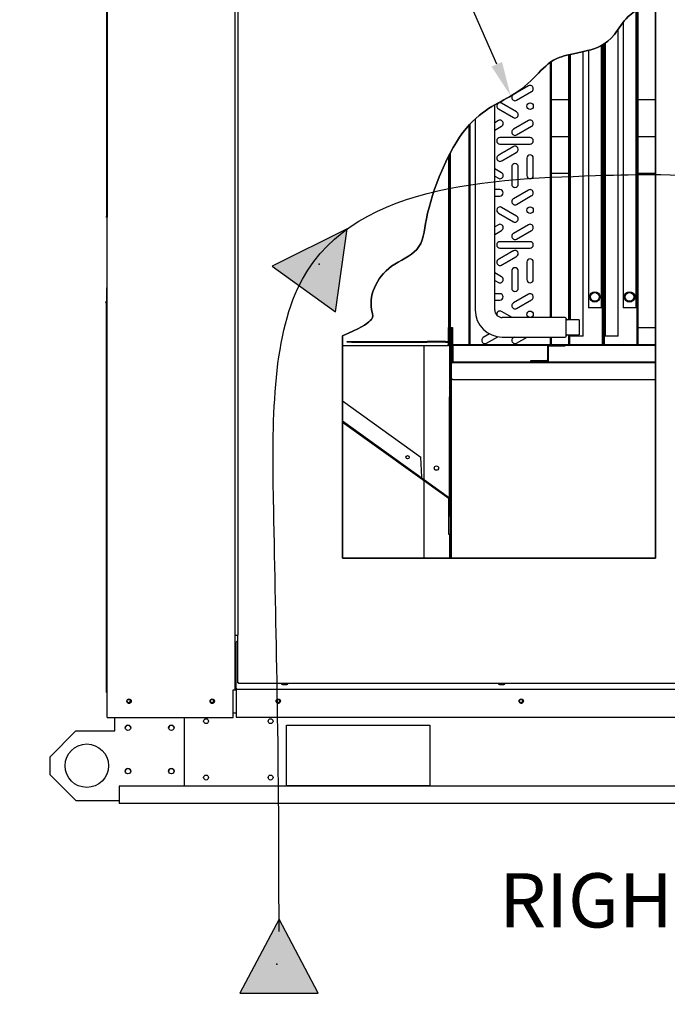
# Paper-space layout 'Layout1' of a CAD drawing. Units: inches. Extents: x 0 to 16.7, y -0.7 to 10.7.
# Drawn here: x 10.4 to 12.7, y 5.5 to 8.9 of the extents above; entities that cross this region are included whole.
import ezdxf
from ezdxf import colors
from ezdxf.entities.mleader import LeaderData, LeaderLine
from ezdxf.lldxf.tags import DXFTag
from ezdxf.math import Vec2, Vec3

# ---------------------------------------------------------------- set-up
doc = ezdxf.new("R2010")
doc.units = ezdxf.units.IN
doc.header["$MEASUREMENT"] = 0
for name, color, linetype in [('0127P-0100', 7, 'Continuous'), ('0200P-0506', 7, 'Continuous'), ('0501F-0465_LIFTI', 7, 'Continuous'), ('0501F-0505_BASE_', 7, 'Continuous'), ('0501F-_0426_BASE', 7, 'Continuous'), ('0506F-2559_EVAP_', 7, 'Continuous'), ('0510F-3290_DRAIN', 7, 'Continuous'), ('0510F-3292_BTM_E', 7, 'Continuous'), ('0512P-0608', 7, 'Continuous'), ('0701F-3482_CAP_F', 7, 'Continuous'), ('0701F-3580_RAIL_', 7, 'Continuous'), ('0701F-4020', 7, 'Continuous'), ('0703F-10383_RAIN', 7, 'Continuous'), ('0703F-11282_COIL', 7, 'Continuous'), ('0703F-11283_COIL', 7, 'Continuous'), ('0703F-11288_BLNK', 7, 'Continuous'), ('0712F-5241_EVAP_', 7, 'Continuous'), ('0719F-3192_BTM_E', 7, 'Continuous'), ('0719F-3206_SUPPO', 7, 'Continuous'), ('0719F-3209_DRAIN', 7, 'Continuous'), ('0719F-3689_OA_HO', 7, 'Continuous'), ('0720F-3184_BRKT_', 7, 'Continuous'), ('0724P-0407_COIL_', 7, 'Continuous'), ('Default', 7, 'Continuous'), ('DV1_Default', 7, 'Continuous')]:
    doc.layers.add(name, color=color, linetype=linetype)
tags = doc.linetypes.add('CENTER2', pattern=[1.125, 0.75, -0.125, 0.125, -0.125]).pattern_tags.tags
tags[10:11] = [DXFTag(74, 4), DXFTag(75, 0), DXFTag(340, '0'), DXFTag(46, 0.0), DXFTag(50, 0.0), DXFTag(44, 0.0), DXFTag(45, 0.0)]
tags[8:9] = [DXFTag(74, 4), DXFTag(75, 0), DXFTag(340, '0'), DXFTag(46, 0.0), DXFTag(50, 0.0), DXFTag(44, 0.0), DXFTag(45, 0.0)]
tags[6:7] = [DXFTag(74, 4), DXFTag(75, 0), DXFTag(340, '0'), DXFTag(46, 0.0), DXFTag(50, 0.0), DXFTag(44, 0.0), DXFTag(45, 0.0)]
tags[4:5] = [DXFTag(74, 4), DXFTag(75, 0), DXFTag(340, '0'), DXFTag(46, 0.0), DXFTag(50, 0.0), DXFTag(44, 0.0), DXFTag(45, 0.0)]
tags = doc.linetypes.add('HIDDEN2', pattern=[0.1875, 0.125, -0.0625]).pattern_tags.tags
tags[6:7] = [DXFTag(74, 4), DXFTag(75, 0), DXFTag(340, '0'), DXFTag(46, 0.0), DXFTag(50, 0.0), DXFTag(44, 0.0), DXFTag(45, 0.0)]
tags[4:5] = [DXFTag(74, 4), DXFTag(75, 0), DXFTag(340, '0'), DXFTag(46, 0.0), DXFTag(50, 0.0), DXFTag(44, 0.0), DXFTag(45, 0.0)]

# ---------------------------------------------------------------- blocks, each defined once
blk = doc.blocks.new('SE')
at = {"layer": '0510F-3290_DRAIN', "linetype": 'Continuous'}
h = blk.add_hatch(dxfattribs=at)
h.set_pattern_fill('LINE', angle=45, style=0)
edge = h.paths.add_edge_path()
edge.add_line((12.2595, 7.7634), (12.2552, 7.7634))
edge.add_line((12.2552, 7.7634), (12.1995, 7.7634))
edge.add_line((12.1995, 7.7634), (11.9295, 7.7634))
edge.add_line((11.9295, 7.7634), (11.9289, 7.7634))
edge.add_ellipse((11.9289, 7.7653), major_axis=(0, -0.00186), ratio=0.999848, start_angle=345.0448, end_angle=360)
edge.add_ellipse((11.9289, 7.7653), major_axis=(0, -0.00186), ratio=0.999848, start_angle=274.0846, end_angle=345.0448)
edge.add_line((11.9271, 7.7651), (11.9271, 7.7653))
edge.add_line((11.9271, 7.7653), (11.9271, 7.8193))
edge.add_line((11.9271, 7.8193), (11.9271, 7.881))
edge.add_line((11.9271, 7.881), (11.9247, 7.881))
edge.add_line((11.9247, 7.881), (11.9247, 7.7653))
edge.add_ellipse((11.9289, 7.7653), major_axis=(0, -0.00426), ratio=0.999848, start_angle=270, end_angle=360)
edge.add_line((11.9289, 7.761), (12.6304, 7.761))
edge.add_line((12.6304, 7.761), (12.6304, 7.7634))
edge.add_line((12.6304, 7.7634), (12.2595, 7.7634))
at = {"layer": '0703F-11282_COIL', "linetype": 'Continuous'}
h = blk.add_hatch(dxfattribs=at)
h.set_pattern_fill('LINE', scale=2, angle=45, style=0)
h.paths.add_polyline_path([(11.9181, 7.9221), (11.9181, 7.9129), (11.9181, 7.9071), (11.9181, 7.9012), (11.9181, 7.8846), (11.9181, 7.8836), (11.9181, 7.8829), (11.9181, 7.8792), (11.9181, 7.8753), (11.9181, 7.8637), (11.9181, 7.8369), (11.9181, 7.8266), (11.9181, 7.6436), (11.9211, 7.6436), (11.9211, 7.8836), (11.9211, 8.4869), (11.9184, 8.4818), (11.9181, 8.4812)])
at = {"layer": '0703F-11288_BLNK', "linetype": 'Continuous'}
h = blk.add_hatch(dxfattribs=at)
h.set_pattern_fill('LINE', angle=135, style=0)
edge = h.paths.add_edge_path()
edge.add_line((11.9151, 7.2922), (11.9168, 7.2909))
edge.add_arc((11.9151, 7.2885), 0.003, 0, 54.3225, ccw=False)
edge.add_line((11.9181, 7.2885), (11.9181, 7.2316))
edge.add_line((11.9181, 7.2316), (11.9211, 7.2316))
edge.add_line((11.9211, 7.2316), (11.9211, 7.2885))
edge.add_arc((11.9151, 7.2885), 0.006, 0, 54.3225)
edge.add_line((11.9186, 7.2934), (11.9151, 7.2959))
edge.add_line((11.9151, 7.2959), (11.8311, 7.3562))
edge.add_line((11.8311, 7.3562), (11.8211, 7.3633))
edge.add_line((11.8211, 7.3633), (11.5489, 7.5588))
edge.add_line((11.5489, 7.5588), (11.5489, 7.5551))
edge.add_line((11.5489, 7.5551), (11.8311, 7.3525))
edge.add_line((11.8311, 7.3525), (11.9151, 7.2922))
at = {"layer": '0719F-3206_SUPPO', "linetype": 'Continuous'}
h = blk.add_hatch(dxfattribs=at)
h.set_pattern_fill('LINE', angle=135, style=0)
edge = h.paths.add_edge_path()
edge.add_line((12.5697, 7.8236), (12.5661, 7.8236))
edge.add_line((12.5661, 7.8236), (12.5356, 7.8236))
edge.add_line((12.5356, 7.8236), (12.4837, 7.8236))
edge.add_line((12.4837, 7.8236), (12.4533, 7.8236))
edge.add_line((12.4533, 7.8236), (12.4497, 7.8236))
edge.add_line((12.4497, 7.8236), (12.4461, 7.8236))
edge.add_line((12.4461, 7.8236), (12.4156, 7.8236))
edge.add_line((12.4156, 7.8236), (12.3637, 7.8236))
edge.add_line((12.3637, 7.8236), (12.3333, 7.8236))
edge.add_line((12.3333, 7.8236), (12.3297, 7.8236))
edge.add_line((12.3297, 7.8236), (12.2697, 7.8236))
edge.add_line((12.2697, 7.8236), (12.2661, 7.8236))
edge.add_line((12.2661, 7.8236), (12.2623, 7.8236))
edge.add_line((12.2623, 7.8236), (12.2622, 7.8236))
edge.add_line((12.2622, 7.8236), (12.2247, 7.8236))
edge.add_line((12.2247, 7.8236), (11.9922, 7.8236))
edge.add_line((11.9922, 7.8236), (11.992, 7.8236))
edge.add_line((11.992, 7.8236), (11.9901, 7.8236))
edge.add_line((11.9901, 7.8236), (11.9883, 7.8236))
edge.add_line((11.9883, 7.8236), (11.9871, 7.8236))
edge.add_line((11.9871, 7.8236), (11.9847, 7.8236))
edge.add_line((11.9847, 7.8236), (11.9841, 7.8236))
edge.add_line((11.9841, 7.8236), (11.9817, 7.8236))
edge.add_line((11.9817, 7.8236), (11.9787, 7.8236))
edge.add_line((11.9787, 7.8236), (11.9313, 7.8236))
edge.add_arc((11.9313, 7.8193), 0.00426, 90, 117.5502)
edge.add_arc((11.9313, 7.8193), 0.00426, 117.5502, 132.5362)
edge.add_arc((11.9313, 7.8193), 0.00426, 132.5362, 177.3013)
edge.add_line((11.9271, 7.8195), (11.9271, 7.8193))
edge.add_line((11.9271, 7.8193), (11.9271, 7.7653))
edge.add_line((11.9271, 7.7653), (11.9271, 7.7634))
edge.add_line((11.9271, 7.7634), (11.9289, 7.7634))
edge.add_line((11.9289, 7.7634), (11.9295, 7.7634))
edge.add_line((11.9295, 7.7634), (11.9295, 7.8193))
edge.add_arc((11.9313, 7.8193), 0.00186, 90, 180, ccw=False)
edge.add_line((11.9313, 7.8212), (12.2613, 7.8212))
edge.add_line((12.2613, 7.8212), (12.3171, 7.8212))
edge.add_line((12.3171, 7.8212), (12.6304, 7.8212))
edge.add_line((12.6304, 7.8212), (12.6304, 7.8231))
edge.add_line((12.6304, 7.8231), (12.6304, 7.8236))
edge.add_line((12.6304, 7.8236), (12.5697, 7.8236))
at = {"layer": '0719F-3209_DRAIN', "linetype": 'Continuous'}
h = blk.add_hatch(dxfattribs=at)
h.set_pattern_fill('LINE', scale=2, angle=135, style=0)
h.paths.add_polyline_path([(11.9247, 7.7074), (11.9247, 7.7074), (11.9247, 7.7653), (11.9247, 7.881), (11.9247, 7.8836), (11.9241, 7.8836), (11.9211, 7.8836), (11.9211, 7.6436), (11.9211, 7.6359), (11.9211, 7.2959), (11.9211, 7.2885), (11.9211, 7.2316), (11.9211, 7.1684), (11.9211, 7.0857), (11.9247, 7.0857), (11.9247, 7.6359)])
at = {"layer": '0720F-3184_BRKT_', "linetype": 'Continuous'}
h = blk.add_hatch(dxfattribs=at)
h.set_pattern_fill('LINE', scale=2, angle=45, style=0)
edge = h.paths.add_edge_path()
edge.add_line((12.2571, 7.8169), (12.2571, 7.7713))
edge.add_ellipse((12.2552, 7.7713), major_axis=(0, -0.00186), ratio=0.999848, start_angle=0, end_angle=90)
edge.add_line((12.2552, 7.7694), (12.1995, 7.7694))
edge.add_line((12.1995, 7.7694), (12.1995, 7.767))
edge.add_line((12.1995, 7.767), (12.2552, 7.767))
edge.add_ellipse((12.2552, 7.7713), major_axis=(0, -0.00426), ratio=0.999848, start_angle=0, end_angle=90)
edge.add_line((12.2595, 7.7713), (12.2595, 7.8169))
edge.add_arc((12.2613, 7.8169), 0.00186, 90, 180, ccw=False)
edge.add_line((12.2613, 7.8188), (12.3171, 7.8188))
edge.add_line((12.3171, 7.8188), (12.3171, 7.8212))
edge.add_line((12.3171, 7.8212), (12.2613, 7.8212))
edge.add_arc((12.2613, 7.8169), 0.00426, 90, 180)
at = {"layer": 'DV1_Default', "linetype": 'Continuous'}
for points in [[(11.5246, 7.9375), (11.5648, 8.2239), (11.3057, 8.0954)], [(11.4639, 5.5816), (11.329, 5.8374), (11.194, 5.5816)]]:
    blk.add_hatch(color=7, dxfattribs=at).paths.add_polyline_path(points)
at = {"layer": '0127P-0100', "color": 7, "linetype": 'Continuous'}
for p, q in [((11.1762, 9.2192), (11.1762, 6.8192)), ((11.1864, 9.2192), (11.1864, 6.8192)), ((11.1762, 6.8192), (11.1864, 6.8192))]:
    blk.add_line(p, q, dxfattribs=at)
at = {"layer": '0200P-0506', "color": 7, "linetype": 'Continuous'}
for p, q in [((11.3373, 6.6519), (11.3373, 6.65)), ((11.3373, 6.65), (11.3598, 6.65)), ((11.3373, 6.65), (11.3411, 6.6481)), ((11.3411, 6.6481), (11.3561, 6.6481)), ((11.3561, 6.6481), (11.3598, 6.65)), ((11.3598, 6.65), (11.3598, 6.6519)), ((12.0873, 6.6519), (12.0873, 6.65)), ((12.0873, 6.65), (12.1098, 6.65)), ((12.0873, 6.65), (12.0911, 6.6481)), ((12.0911, 6.6481), (12.1061, 6.6481)), ((12.1061, 6.6481), (12.1098, 6.65)), ((12.1098, 6.65), (12.1098, 6.6519))]:
    blk.add_line(p, q, dxfattribs=at)
at = {"layer": '0501F-0465_LIFTI', "color": 7, "linetype": 'Continuous'}
for p, q in [((10.7619, 6.4879), (10.7619, 6.5345)), ((11.0019, 6.2968), (11.0019, 6.5345)), ((10.6269, 6.4879), (10.5369, 6.3979)), ((10.6269, 6.4879), (10.7619, 6.4879)), ((10.5369, 6.3979), (10.5369, 6.3379)), ((10.5369, 6.3379), (10.6269, 6.2479)), ((10.6269, 6.2479), (10.7769, 6.2479))]:
    blk.add_line(p, q, dxfattribs=at)
for centre, radius in [((10.8069, 6.4992), 0.00936), ((10.9569, 6.4992), 0.00936), ((10.6644, 6.3679), 0.075), ((10.8069, 6.3492), 0.00936), ((10.9569, 6.3492), 0.00936)]:
    blk.add_circle(centre, radius, dxfattribs=at)
at = {"layer": '0501F-0505_BASE_', "color": 7, "linetype": 'Continuous'}
for p, q in [((11.3554, 6.5085), (11.8504, 6.5085)), ((11.3554, 6.2985), (11.3554, 6.5085)), ((11.8504, 6.5085), (11.8504, 6.2985)), ((11.8504, 6.2985), (11.3554, 6.2985)), ((10.7769, 6.2968), (10.7769, 6.2442)), ((14.5889, 6.2968), (10.7769, 6.2968)), ((10.7769, 6.2442), (10.7769, 6.2368)), ((14.5889, 6.2368), (10.7769, 6.2368))]:
    blk.add_line(p, q, dxfattribs=at)
for centre, radius in [((10.8094, 6.5911), 0.00582), ((11.0971, 6.5911), 0.00582), ((11.3253, 6.5911), 0.00582), ((12.1653, 6.5911), 0.00582), ((11.0769, 6.5218), 0.00843), ((11.2999, 6.5218), 0.00843), ((11.0769, 6.3268), 0.00843), ((11.2999, 6.3268), 0.00843)]:
    blk.add_circle(centre, radius, dxfattribs=at)
at = {"layer": '0501F-_0426_BASE', "color": 7, "linetype": 'Continuous'}
for centre in [(10.8069, 6.4984), (10.9569, 6.4984), (10.8069, 6.3484), (10.9569, 6.3484)]:
    blk.add_arc(centre, 0.00936, 2.388, 177.612, dxfattribs=at)
at = {"layer": '0506F-2559_EVAP_', "color": 7, "linetype": 'Continuous'}
for p, q in [((10.7355, 6.5345), (10.7355, 9.4706)), ((11.1762, 6.8192), (11.1762, 6.6305)), ((11.1702, 6.5345), (11.1702, 6.6305)), ((11.1702, 6.6305), (11.1762, 6.6305)), ((11.1762, 6.6305), (11.1792, 6.6305)), ((11.1792, 6.6305), (11.181, 6.6305)), ((10.7355, 6.5345), (10.7415, 6.5345)), ((10.7415, 6.5345), (11.1702, 6.5345))]:
    blk.add_line(p, q, dxfattribs=at)
for centre in [(10.8105, 6.591), (11.0981, 6.591)]:
    blk.add_circle(centre, 0.0075, dxfattribs=at)
at = {"layer": '0510F-3290_DRAIN', "color": 7, "linetype": 'Continuous'}
for p, q in [((11.9247, 7.7653), (11.9247, 7.881)), ((11.9271, 7.881), (11.9247, 7.881)), ((11.9271, 7.7653), (11.9271, 7.881)), ((11.9271, 7.8195), (11.9271, 7.8231)), ((11.9271, 7.8231), (11.9294, 7.8231)), ((12.6304, 7.7634), (11.9289, 7.7634)), ((12.6304, 7.761), (11.9289, 7.761)), ((11.9247, 7.7074), (11.9247, 7.7074)), ((11.9289, 7.7032), (11.9289, 7.7032)), ((11.9289, 7.7032), (12.6304, 7.7032))]:
    blk.add_line(p, q, dxfattribs=at)
for centre, major_axis, start_param, end_param in [((11.9289, 7.7653), (0, -0.00426), 4.712389, 6.283185), ((11.9289, 7.7653), (0, -0.00186), 4.712389, 6.283185), ((11.9289, 7.7074), (-0.00426, 0), 0, 1.570796)]:
    blk.add_ellipse(centre, major_axis=major_axis, ratio=0.999848, start_param=start_param, end_param=end_param, dxfattribs=at)
at = {"layer": '0510F-3292_BTM_E', "color": 7, "linetype": 'Continuous'}
for p, q in [((11.1702, 6.6298), (11.181, 6.6298)), ((11.1702, 6.5511), (11.181, 6.5511))]:
    blk.add_line(p, q, dxfattribs=at)
for centre, start, end in [((10.8105, 6.5913), 179.599, 357.6732), ((11.0981, 6.5913), 179.599, 357.6732), ((11.3264, 6.5913), 173.6141, 352.1359), ((12.1664, 6.5913), 173.6141, 352.1359)]:
    blk.add_arc(centre, 0.0075, start, end, dxfattribs=at)
at = {"layer": '0512P-0608', "color": 7, "linetype": 'Continuous'}
for p, q in [((12.5634, 7.9511), (12.5634, 8.9773)), ((12.5661, 8.9786), (12.5661, 7.8236)), ((12.5697, 8.9802), (12.5697, 7.8236)), ((12.5184, 8.9381), (12.5184, 7.9511)), ((12.501, 7.8536), (12.501, 8.9136)), ((12.4434, 7.9511), (12.4434, 8.858)), ((12.4461, 8.8595), (12.4461, 7.8236)), ((12.4497, 8.8616), (12.4497, 7.8236)), ((12.4497, 8.8616), (12.4497, 7.8236)), ((12.4533, 8.8639), (12.4533, 7.8236)), ((12.456, 8.8657), (12.456, 7.8536)), ((12.3297, 8.8254), (12.3297, 7.9098)), ((12.3333, 8.8262), (12.3333, 7.9098)), ((12.336, 8.8268), (12.336, 7.9098)), ((12.381, 7.8536), (12.381, 8.8368)), ((12.3984, 8.8413), (12.3984, 7.9511)), ((12.2697, 8.6712), (12.3297, 8.6712)), ((12.5697, 8.6712), (12.6304, 8.6712)), ((12.2697, 8.5436), (12.3297, 8.5436)), ((12.5697, 8.5436), (12.6304, 8.5436)), ((12.3297, 8.416), (12.2697, 8.416)), ((12.6304, 8.416), (12.5697, 8.416)), ((12.4434, 7.9511), (12.3984, 7.9511)), ((12.5634, 7.9511), (12.5184, 7.9511)), ((12.3297, 7.8573), (12.3297, 7.8236)), ((12.3333, 7.8573), (12.3333, 7.8236)), ((12.336, 7.8573), (12.336, 7.8536)), ((12.381, 7.8536), (12.336, 7.8536)), ((12.501, 7.8536), (12.456, 7.8536))]:
    blk.add_line(p, q, dxfattribs=at)
for centre, radius in [((12.4209, 7.9886), 0.018), ((12.4209, 7.9886), 0.015), ((12.5409, 7.9886), 0.018), ((12.5409, 7.9886), 0.015)]:
    blk.add_circle(centre, radius, dxfattribs=at)
at = {"layer": '0701F-3482_CAP_F', "color": 7, "linetype": 'Continuous'}
for p, q in [((11.9157, 7.8829), (11.9157, 8.4766)), ((11.9157, 7.8829), (11.9138, 7.8829)), ((11.9138, 7.8829), (11.9138, 7.8351)), ((11.9157, 7.8829), (11.9181, 7.8829)), ((11.9138, 7.8327), (11.9138, 7.8192)), ((11.5509, 7.8192), (11.5489, 7.8192)), ((11.9138, 7.8192), (11.5509, 7.8192))]:
    blk.add_line(p, q, dxfattribs=at)
at = {"layer": '0701F-3580_RAIL_', "color": 7, "linetype": 'Continuous'}
for p, q in [((11.9181, 7.8792), (11.9145, 7.8792)), ((11.9145, 7.8266), (11.9145, 7.8792)), ((11.9181, 7.8266), (11.9145, 7.8266))]:
    blk.add_line(p, q, dxfattribs=at)
for radius, start in [(0.00738, 295.0092), (0.00378, 325.6287)]:
    blk.add_arc((11.9107, 7.8266), radius, start, 0, dxfattribs=at)
at = {"layer": '0701F-4020', "color": 7, "linetype": 'Continuous'}
for p, q in [((11.9157, 7.8792), (11.9157, 7.8829)), ((11.565, 7.8327), (11.565, 7.8351)), ((11.565, 7.8351), (11.58, 7.8351)), ((11.58, 7.8327), (11.565, 7.8327)), ((11.58, 7.8351), (11.8411, 7.8351)), ((11.58, 7.8351), (11.58, 7.8327)), ((11.58, 7.8327), (11.8411, 7.8327)), ((11.8411, 7.8327), (11.8411, 7.8351)), ((11.9048, 7.8351), (11.8411, 7.8351)), ((11.9048, 7.8327), (11.8411, 7.8327)), ((11.9048, 7.8351), (11.9138, 7.8351)), ((11.9048, 7.8327), (11.9048, 7.8351)), ((11.9048, 7.8327), (11.9138, 7.8327))]:
    blk.add_line(p, q, dxfattribs=at)
for radius, end in [(0.00186, 290.7836), (0.00426, 278.9127)]:
    blk.add_arc((11.9138, 7.8369), radius, 270, end, dxfattribs=at)
at = {"layer": '0703F-10383_RAIN', "color": 7, "linetype": 'Continuous'}
for p, q in [((10.7331, 8.0198), (10.7355, 8.0198)), ((10.7331, 8.0198), (10.7331, 7.9741)), ((10.7291, 7.9703), (10.7323, 7.9726)), ((10.7291, 7.9703), (10.7315, 7.9668)), ((10.7304, 7.9683), (10.7337, 7.9706)), ((10.7315, 7.9668), (10.7315, 6.621)), ((10.7334, 7.9685), (10.7334, 6.621)), ((10.7355, 7.9685), (10.7334, 7.9685)), ((10.7355, 6.621), (10.7334, 6.621))]:
    blk.add_line(p, q, dxfattribs=at)
for centre, radius, start, end in [((10.7186, 7.9784), 0.0173, 318.0168, 323.581), ((10.7186, 7.9784), 0.0173, 318.0133, 323.5845), ((10.7312, 7.9741), 0.00186, 305, 0), ((10.7312, 7.9741), 0.00426, 305, 0)]:
    blk.add_arc(centre, radius, start, end, dxfattribs=at)
for points, knots in [([(10.7326, 7.9681), (10.7328, 7.9682), (10.733, 7.9682), (10.7333, 7.9684), (10.7334, 7.9684), (10.7334, 7.9685)], [0, 0, 0, 0, 0.5, 0.5, 1, 1, 1, 1]), ([(10.7326, 7.9681), (10.7328, 7.9682), (10.733, 7.9682), (10.7332, 7.9683), (10.7333, 7.9684), (10.7333, 7.9684)], [0, 0, 0, 0, 0.5, 0.5, 0.75, 0.75, 0.75, 0.75])]:
    blk.add_open_spline(points, degree=3, knots=knots, dxfattribs=at)
at = {"layer": '0703F-11282_COIL', "color": 7, "linetype": 'Continuous'}
for p, q in [((11.9181, 8.4812), (11.9181, 7.6436)), ((11.9211, 8.4869), (11.9211, 7.6436)), ((11.9247, 7.8836), (11.9293, 7.8836)), ((11.9293, 7.8836), (11.9293, 7.8236)), ((11.9293, 7.8236), (11.9313, 7.8236)), ((11.9181, 7.6436), (11.9211, 7.6436))]:
    blk.add_line(p, q, dxfattribs=at)
at = {"layer": '0703F-11283_COIL', "color": 7, "linetype": 'Continuous'}
for p, q in [((11.8311, 7.3562), (11.8311, 7.8192)), ((11.9181, 7.2959), (11.9181, 7.6436)), ((11.8311, 7.0857), (11.8311, 7.3525)), ((11.9181, 7.2959), (11.9151, 7.2959)), ((11.9151, 7.2959), (11.9151, 7.2959)), ((11.9151, 7.2922), (11.9151, 7.1684)), ((11.9181, 7.2959), (11.9211, 7.2959)), ((11.9151, 7.1684), (11.9181, 7.1684)), ((11.9181, 7.1684), (11.9181, 7.0857)), ((11.9181, 7.1684), (11.9211, 7.1684))]:
    blk.add_line(p, q, dxfattribs=at)
blk.add_circle((11.8731, 7.3967), 0.0075, dxfattribs=at)
at = {"layer": '0703F-11288_BLNK', "color": 7, "linetype": 'Continuous'}
for p, q in [((11.5489, 7.6289), (11.8188, 7.4351)), ((11.9186, 7.2934), (11.5489, 7.5588)), ((11.9168, 7.2909), (11.5489, 7.5551)), ((11.8228, 7.3658), (11.8188, 7.4351)), ((11.8211, 7.3633), (11.8228, 7.3658)), ((11.9181, 7.2316), (11.9181, 7.2885)), ((11.9211, 7.2316), (11.9211, 7.2885)), ((11.9181, 7.2316), (11.9211, 7.2316))]:
    blk.add_line(p, q, dxfattribs=at)
blk.add_circle((11.7737, 7.4343), 0.00582, dxfattribs=at)
for radius in [0.003, 0.006]:
    blk.add_arc((11.9151, 7.2885), radius, 0, 54.3225, dxfattribs=at)
at = {"layer": '0712F-5241_EVAP_', "color": 7, "linetype": 'Continuous'}
for p, q in [((12.6304, 8.9898), (12.6304, 7.0857)), ((11.5489, 7.0857), (11.5489, 7.8547)), ((12.6304, 7.0857), (11.5489, 7.0857)), ((11.1864, 6.6543), (11.1864, 6.8192)), ((11.1864, 6.6543), (11.1888, 6.6543)), ((11.1888, 6.6543), (11.1907, 6.6561)), ((11.1889, 6.6543), (11.1907, 6.6561)), ((11.1889, 6.6519), (11.1889, 6.6543)), ((13.1358, 6.6519), (11.1889, 6.6519))]:
    blk.add_line(p, q, dxfattribs=at)
blk.add_open_spline([(11.5489, 7.8547), (11.6635, 7.9033), (11.6279, 7.9709), (11.6787, 8.0902), (11.8258, 8.1448), (11.8354, 8.303), (11.9625, 8.6172), (12.1922, 8.6936), (12.2539, 8.8191), (12.357, 8.8281), (12.4922, 8.8683), (12.5408, 8.994), (12.6304, 8.9898)], degree=3, knots=[0, 0, 0, 0, 0.034284, 0.153237, 0.217144, 0.287993, 0.455277, 0.605854, 0.826904, 0.911984, 0.957101, 1, 1, 1, 1], dxfattribs=at)
at = {"layer": '0719F-3192_BTM_E', "color": 7, "linetype": 'Continuous'}
for p, q in [((11.1864, 6.8004), (11.181, 6.795)), ((11.181, 6.636), (11.181, 6.795)), ((11.181, 6.636), (11.181, 6.633)), ((11.181, 6.633), (13.1517, 6.633)), ((11.181, 6.633), (11.181, 6.627)), ((11.181, 6.627), (11.181, 6.5355)), ((11.181, 6.5355), (13.1517, 6.5355))]:
    blk.add_line(p, q, dxfattribs=at)
for centre in [(11.3263, 6.5911), (12.1663, 6.5911)]:
    blk.add_circle(centre, 0.0075, dxfattribs=at)
at = {"layer": '0719F-3206_SUPPO', "color": 7, "linetype": 'Continuous'}
for p, q in [((11.9271, 7.8193), (11.9271, 7.7634)), ((11.9295, 7.8193), (11.9295, 7.7634)), ((12.6304, 7.8236), (11.9313, 7.8236)), ((12.6304, 7.8212), (11.9313, 7.8212)), ((11.9295, 7.7634), (11.9271, 7.7634))]:
    blk.add_line(p, q, dxfattribs=at)
for radius in [0.00426, 0.00186]:
    blk.add_arc((11.9313, 7.8193), radius, 90, 180, dxfattribs=at)
at = {"layer": '0719F-3209_DRAIN', "color": 7, "linetype": 'Continuous'}
for p, q in [((11.9211, 7.8836), (11.9211, 7.0857)), ((11.9211, 7.8836), (11.9247, 7.8836)), ((11.9247, 7.8836), (11.9247, 7.0857)), ((12.5697, 7.8836), (12.6304, 7.8836))]:
    blk.add_line(p, q, dxfattribs=at)
at = {"layer": '0719F-3689_OA_HO', "color": 7, "linetype": 'Continuous'}
for p, q in [((10.7325, 9.3414), (10.7325, 8.2642)), ((10.7349, 9.3414), (10.7349, 8.2642)), ((10.7325, 8.2642), (10.7306, 8.2642)), ((10.7349, 8.2642), (10.7325, 8.2642))]:
    blk.add_line(p, q, dxfattribs=at)
at = {"layer": '0720F-3184_BRKT_', "color": 7, "linetype": 'Continuous'}
for p, q in [((12.2571, 7.8169), (12.2571, 7.7713)), ((12.2595, 7.8169), (12.2595, 7.7713)), ((12.3171, 7.8212), (12.2613, 7.8212)), ((12.3171, 7.8188), (12.2613, 7.8188)), ((12.3171, 7.8212), (12.3171, 7.8188)), ((12.1995, 7.767), (12.1995, 7.7694)), ((12.1995, 7.7694), (12.2552, 7.7694)), ((12.1995, 7.767), (12.1995, 7.7634)), ((12.1995, 7.767), (12.2552, 7.767)), ((12.2595, 7.7713), (12.2595, 7.7634))]:
    blk.add_line(p, q, dxfattribs=at)
for radius in [0.00426, 0.00186]:
    blk.add_arc((12.2613, 7.8169), radius, 90, 180, dxfattribs=at)
for major_axis in [(0, -0.00426), (0, -0.00186)]:
    blk.add_ellipse((12.2552, 7.7713), major_axis=major_axis, ratio=0.999848, start_param=0, end_param=1.570796, dxfattribs=at)
at = {"layer": '0724P-0407_COIL_', "color": 7, "linetype": 'Continuous'}
for p, q in [((12.2661, 8.7991), (12.2661, 7.9173)), ((12.2697, 8.8017), (12.2697, 7.9173)), ((12.1912, 8.7183), (12.1392, 8.6883)), ((12.1504, 8.6689), (12.2024, 8.6989)), ((12.0746, 7.9436), (12.0746, 8.6527)), ((12.1504, 8.6283), (12.0985, 8.6583)), ((12.0872, 8.6389), (12.1392, 8.6089)), ((11.9847, 8.5814), (11.9847, 7.8236)), ((11.9883, 8.5853), (11.9883, 7.8236)), ((12.0071, 8.6041), (12.0071, 7.9436)), ((12.0872, 8.5983), (12.0746, 8.5911)), ((12.1912, 8.5983), (12.1392, 8.5683)), ((12.0746, 8.5651), (12.0985, 8.5789)), ((12.1504, 8.5489), (12.2024, 8.5789)), ((12.1968, 8.5398), (12.0929, 8.5398)), ((12.0929, 8.5173), (12.1968, 8.5173)), ((12.1855, 8.4686), (12.1855, 8.4086)), ((12.208, 8.4086), (12.208, 8.4686)), ((12.0985, 8.4183), (12.0746, 8.4321)), ((12.1336, 8.4386), (12.1336, 8.3786)), ((12.1561, 8.3786), (12.1561, 8.4386)), ((12.0746, 8.4061), (12.0872, 8.3989)), ((12.0929, 8.3598), (12.0746, 8.3598)), ((12.1912, 8.3583), (12.1392, 8.3283)), ((12.0746, 8.3373), (12.0929, 8.3373)), ((12.1504, 8.3089), (12.2024, 8.3389)), ((12.0872, 8.2789), (12.1392, 8.2489)), ((12.1504, 8.2683), (12.0985, 8.2983)), ((12.0872, 8.2383), (12.0746, 8.2311)), ((12.0746, 8.2051), (12.0985, 8.2189)), ((12.1912, 8.2383), (12.1392, 8.2083)), ((12.1504, 8.1889), (12.2024, 8.2189)), ((12.1968, 8.1798), (12.0929, 8.1798)), ((12.0929, 8.1573), (12.1968, 8.1573)), ((12.1855, 8.1086), (12.1855, 8.0486)), ((12.208, 8.0486), (12.208, 8.1086)), ((12.0985, 8.0583), (12.0746, 8.0721)), ((12.1336, 8.0786), (12.1336, 8.0186)), ((12.1561, 8.0186), (12.1561, 8.0786)), ((12.0746, 8.0461), (12.0872, 8.0389)), ((12.0929, 7.9998), (12.0746, 7.9998)), ((12.0746, 7.9773), (12.0929, 7.9773)), ((12.1912, 7.9983), (12.1392, 7.9683)), ((12.1504, 7.9489), (12.2024, 7.9789)), ((12.1348, 7.9173), (12.0985, 7.9383)), ((12.3184, 7.9173), (12.1009, 7.9173)), ((12.3221, 7.8536), (12.3221, 7.9136)), ((12.3671, 7.9098), (12.3259, 7.9098)), ((12.3671, 7.9098), (12.3671, 7.8573)), ((12.0569, 7.8608), (12.0353, 7.8483)), ((12.0465, 7.8289), (12.0852, 7.8512)), ((12.1009, 7.8498), (12.3184, 7.8498)), ((12.1418, 7.8498), (12.1392, 7.8483)), ((12.1504, 7.8289), (12.1868, 7.8498)), ((12.2661, 7.8498), (12.2661, 7.8236)), ((12.2697, 7.8498), (12.2697, 7.8236)), ((12.3259, 7.8573), (12.3671, 7.8573))]:
    blk.add_line(p, q, dxfattribs=at)
for centre in [(12.1968, 8.6486), (12.1968, 8.2886), (12.1968, 7.9286)]:
    blk.add_circle(centre, 0.0113, dxfattribs=at)
for centre, radius, start, end in [((12.1968, 8.7086), 0.0113, 0, 120), ((12.1448, 8.6786), 0.0113, 120, 300), ((12.1968, 8.7086), 0.0113, 300, 0), ((12.0929, 8.6486), 0.0113, 60, 240), ((12.1448, 8.6186), 0.0113, 240, 0), ((12.1448, 8.6186), 0.0113, 0, 60), ((12.0929, 8.5886), 0.0113, 0, 120), ((12.0929, 8.5886), 0.0113, 300, 0), ((12.1968, 8.5886), 0.0113, 0, 120), ((12.1968, 8.5886), 0.0113, 300, 0), ((12.1448, 8.5586), 0.0113, 120, 300), ((12.0929, 8.5286), 0.0112, 90, 270), ((12.1968, 8.5286), 0.0112, 0, 90), ((12.1968, 8.5286), 0.0112, 270, 0), ((12.0929, 8.4686), 0.0112, 120, 300), ((12.1448, 8.4986), 0.0113, 300, 120), ((12.1968, 8.4686), 0.0113, 0, 180), ((12.1448, 8.4386), 0.0113, 0, 180), ((12.0929, 8.4086), 0.0113, 0, 60), ((12.0929, 8.4086), 0.0113, 240, 0), ((12.1448, 8.3786), 0.0113, 180, 0), ((12.1968, 8.4086), 0.0113, 180, 0), ((12.0929, 8.3486), 0.0113, 0, 90), ((12.0929, 8.3486), 0.0113, 270, 0), ((12.1968, 8.3486), 0.0113, 0, 120), ((12.1968, 8.3486), 0.0113, 300, 0), ((12.1448, 8.3186), 0.0113, 120, 300), ((12.0929, 8.2886), 0.0113, 60, 240), ((12.0929, 8.2286), 0.0113, 0, 120), ((12.1448, 8.2586), 0.0113, 240, 0), ((12.1448, 8.2586), 0.0113, 0, 60), ((12.1968, 8.2286), 0.0113, 0, 120), ((12.0929, 8.2286), 0.0113, 300, 0), ((12.1448, 8.1986), 0.0113, 120, 300), ((12.1968, 8.2286), 0.0113, 300, 0), ((12.0929, 8.1686), 0.0112, 90, 270), ((12.1968, 8.1686), 0.0112, 0, 90), ((12.1448, 8.1386), 0.0112, 300, 120), ((12.1968, 8.1686), 0.0112, 270, 0), ((12.0929, 8.1086), 0.0113, 120, 300), ((12.1968, 8.1086), 0.0113, 0, 180), ((12.1448, 8.0786), 0.0113, 0, 180), ((12.0929, 8.0486), 0.0113, 240, 0), ((12.0929, 8.0486), 0.0113, 0, 60), ((12.1968, 8.0486), 0.0113, 180, 0), ((12.1448, 8.0186), 0.0113, 180, 0), ((12.0929, 7.9886), 0.0113, 0, 90), ((12.0929, 7.9886), 0.0113, 270, 0), ((12.1448, 7.9586), 0.0113, 120, 300), ((12.1968, 7.9886), 0.0113, 0, 120), ((12.1968, 7.9886), 0.0113, 300, 0), ((12.1009, 7.9436), 0.0937, 180, 270), ((12.1009, 7.9436), 0.0262, 180, 270), ((12.0929, 7.9286), 0.0113, 60, 197.2527), ((12.3184, 7.9136), 0.00375, 0, 90), ((12.3259, 7.9136), 0.00375, 180, 270), ((12.0409, 7.8386), 0.0113, 120, 300), ((12.1448, 7.8386), 0.0113, 120, 300), ((12.3184, 7.8536), 0.00375, 270, 0), ((12.3259, 7.8536), 0.00375, 90, 180)]:
    blk.add_arc(centre, radius, start, end, dxfattribs=at)
for points, knots in [([(12.1392, 8.5083), (12.1392, 8.5083), (12.1392, 8.5083), (12.1391, 8.5083), (12.1389, 8.5082), (12.1387, 8.5081), (12.1385, 8.5079), (12.1382, 8.5078), (12.1379, 8.5076), (12.1375, 8.5074), (12.1372, 8.5072), (12.1368, 8.5069), (12.1364, 8.5067), (12.136, 8.5065), (12.1355, 8.5062), (12.135, 8.5059), (12.1346, 8.5057), (12.1341, 8.5054), (12.1336, 8.5051), (12.1332, 8.5049), (12.1327, 8.5046), (12.1321, 8.5043), (12.1316, 8.5039), (12.1309, 8.5036), (12.1302, 8.5032), (12.1294, 8.5027), (12.1285, 8.5022), (12.1276, 8.5016), (12.1266, 8.5011), (12.1256, 8.5005), (12.1246, 8.4999), (12.1236, 8.4993), (12.1227, 8.4988), (12.1219, 8.4984), (12.1211, 8.4979), (12.1204, 8.4975), (12.1197, 8.4971), (12.119, 8.4967), (12.1182, 8.4962), (12.1172, 8.4957), (12.1161, 8.495), (12.1151, 8.4944), (12.1143, 8.494), (12.1137, 8.4936), (12.1134, 8.4935), (12.1131, 8.4933), (12.1126, 8.493), (12.1122, 8.4928), (12.1117, 8.4925), (12.1111, 8.4921), (12.1105, 8.4918), (12.1098, 8.4914), (12.109, 8.4909), (12.1082, 8.4905), (12.1074, 8.49), (12.1065, 8.4895), (12.1056, 8.489), (12.1047, 8.4884), (12.1038, 8.4879), (12.1028, 8.4873), (12.1018, 8.4867), (12.1008, 8.4862), (12.0999, 8.4857), (12.099, 8.4851), (12.0981, 8.4846), (12.0972, 8.4841), (12.0963, 8.4836), (12.0954, 8.4831), (12.0946, 8.4826), (12.0938, 8.4821), (12.0931, 8.4817), (12.0923, 8.4813), (12.0916, 8.4809), (12.091, 8.4805), (12.0903, 8.4801), (12.0898, 8.4798), (12.0893, 8.4795), (12.0889, 8.4793), (12.0885, 8.4791), (12.0882, 8.4789), (12.0879, 8.4787), (12.0877, 8.4786), (12.0875, 8.4785), (12.0873, 8.4784), (12.0873, 8.4784), (12.0872, 8.4783), (12.0872, 8.4783)], [0, 0, 0, 0, 0.009254, 0.024735, 0.039762, 0.054333, 0.06845, 0.082112, 0.09532, 0.108072, 0.120371, 0.132216, 0.143606, 0.154542, 0.16625, 0.177389, 0.187958, 0.197956, 0.207384, 0.216242, 0.226007, 0.235735, 0.245634, 0.255703, 0.269036, 0.282659, 0.296572, 0.310778, 0.325276, 0.340067, 0.354909, 0.367264, 0.378971, 0.390029, 0.400436, 0.410193, 0.419298, 0.42775, 0.43555, 0.450106, 0.463973, 0.477158, 0.489663, 0.493522, 0.497474, 0.501971, 0.507039, 0.512677, 0.518887, 0.525667, 0.533784, 0.542593, 0.552092, 0.562282, 0.573163, 0.584104, 0.595663, 0.607842, 0.620641, 0.634058, 0.648095, 0.66062, 0.6736, 0.687036, 0.700927, 0.715272, 0.730072, 0.745327, 0.759049, 0.773118, 0.787537, 0.802304, 0.81742, 0.832883, 0.848695, 0.864855, 0.878034, 0.891436, 0.905061, 0.918908, 0.932979, 0.947273, 0.96179, 0.976531, 0.991494, 1, 1, 1, 1]), ([(12.0985, 8.4589), (12.0985, 8.4589), (12.0985, 8.4589), (12.0986, 8.4589), (12.0987, 8.459), (12.0989, 8.4591), (12.0991, 8.4592), (12.0994, 8.4594), (12.0996, 8.4595), (12.1, 8.4597), (12.1004, 8.4599), (12.1008, 8.4602), (12.1012, 8.4604), (12.1016, 8.4607), (12.1021, 8.461), (12.1026, 8.4612), (12.1031, 8.4615), (12.1036, 8.4618), (12.1041, 8.4621), (12.1046, 8.4624), (12.1052, 8.4627), (12.1058, 8.4631), (12.1067, 8.4636), (12.1075, 8.4641), (12.1085, 8.4646), (12.1094, 8.4652), (12.1104, 8.4658), (12.1114, 8.4663), (12.1124, 8.4669), (12.1132, 8.4674), (12.1141, 8.4679), (12.1149, 8.4683), (12.1157, 8.4688), (12.1164, 8.4692), (12.1172, 8.4696), (12.1178, 8.47), (12.1184, 8.4703), (12.1189, 8.4706), (12.1193, 8.4709), (12.1198, 8.4711), (12.1202, 8.4714), (12.1208, 8.4717), (12.1214, 8.4721), (12.1221, 8.4725), (12.1229, 8.473), (12.1238, 8.4734), (12.1246, 8.4739), (12.1254, 8.4744), (12.1261, 8.4748), (12.1269, 8.4753), (12.1277, 8.4757), (12.1285, 8.4762), (12.1292, 8.4766), (12.1299, 8.477), (12.1306, 8.4774), (12.1312, 8.4777), (12.1317, 8.478), (12.1322, 8.4783), (12.1325, 8.4785), (12.1328, 8.4787), (12.1331, 8.4788), (12.1333, 8.4789), (12.1335, 8.4791), (12.1337, 8.4792), (12.134, 8.4794), (12.1344, 8.4796), (12.1348, 8.4798), (12.1353, 8.4801), (12.1359, 8.4805), (12.1366, 8.4808), (12.1372, 8.4812), (12.1379, 8.4816), (12.1386, 8.482), (12.1393, 8.4824), (12.14, 8.4828), (12.1408, 8.4833), (12.1416, 8.4837), (12.1423, 8.4842), (12.143, 8.4845), (12.1436, 8.4849), (12.1442, 8.4853), (12.1449, 8.4856), (12.1455, 8.486), (12.1461, 8.4863), (12.1467, 8.4867), (12.1472, 8.487), (12.1477, 8.4873), (12.1482, 8.4876), (12.1486, 8.4878), (12.149, 8.488), (12.1494, 8.4882), (12.1497, 8.4884), (12.1499, 8.4885), (12.1501, 8.4886), (12.1502, 8.4887), (12.1504, 8.4888), (12.1504, 8.4888), (12.1504, 8.4889), (12.1504, 8.4889)], [0, 0, 0, 0, 0.008062, 0.022422, 0.036394, 0.049977, 0.063173, 0.075981, 0.088401, 0.1024, 0.115871, 0.128815, 0.141232, 0.15312, 0.164481, 0.176578, 0.188014, 0.198787, 0.208898, 0.218346, 0.227229, 0.241315, 0.255762, 0.270568, 0.285036, 0.299829, 0.314946, 0.330387, 0.342746, 0.355047, 0.366719, 0.377743, 0.388303, 0.398193, 0.407414, 0.415968, 0.423855, 0.429584, 0.434948, 0.440516, 0.44646, 0.452778, 0.461362, 0.470554, 0.480353, 0.490759, 0.501773, 0.510853, 0.520307, 0.530136, 0.540267, 0.549996, 0.559675, 0.568697, 0.577061, 0.584768, 0.591817, 0.598209, 0.602143, 0.605779, 0.609116, 0.612156, 0.614897, 0.617652, 0.620938, 0.626125, 0.632259, 0.639339, 0.647366, 0.65634, 0.66626, 0.675516, 0.685468, 0.696116, 0.707459, 0.719496, 0.73223, 0.745658, 0.756673, 0.768115, 0.779984, 0.792281, 0.805006, 0.81792, 0.831245, 0.844983, 0.859133, 0.872355, 0.885917, 0.89982, 0.914063, 0.928647, 0.941061, 0.953713, 0.966601, 0.979726, 0.993088, 1, 1, 1, 1]), ([(12.1392, 8.1483), (12.1392, 8.1483), (12.1392, 8.1483), (12.1391, 8.1483), (12.1389, 8.1482), (12.1387, 8.1481), (12.1385, 8.1479), (12.1382, 8.1478), (12.1379, 8.1476), (12.1375, 8.1474), (12.1372, 8.1472), (12.1368, 8.1469), (12.1364, 8.1467), (12.136, 8.1465), (12.1355, 8.1462), (12.135, 8.1459), (12.1346, 8.1457), (12.1341, 8.1454), (12.1336, 8.1451), (12.1332, 8.1449), (12.1327, 8.1446), (12.1321, 8.1443), (12.1316, 8.1439), (12.1309, 8.1436), (12.1302, 8.1432), (12.1294, 8.1427), (12.1285, 8.1422), (12.1276, 8.1416), (12.1266, 8.1411), (12.1256, 8.1405), (12.1246, 8.1399), (12.1236, 8.1393), (12.1227, 8.1388), (12.1219, 8.1384), (12.1211, 8.1379), (12.1204, 8.1375), (12.1197, 8.1371), (12.119, 8.1367), (12.1182, 8.1362), (12.1172, 8.1357), (12.1161, 8.135), (12.1151, 8.1344), (12.1143, 8.134), (12.1137, 8.1336), (12.1134, 8.1335), (12.1131, 8.1333), (12.1126, 8.133), (12.1122, 8.1328), (12.1117, 8.1325), (12.1111, 8.1321), (12.1105, 8.1318), (12.1098, 8.1314), (12.109, 8.1309), (12.1082, 8.1305), (12.1074, 8.13), (12.1065, 8.1295), (12.1056, 8.129), (12.1047, 8.1284), (12.1038, 8.1279), (12.1028, 8.1273), (12.1018, 8.1267), (12.1008, 8.1262), (12.0999, 8.1257), (12.099, 8.1251), (12.0981, 8.1246), (12.0972, 8.1241), (12.0963, 8.1236), (12.0954, 8.1231), (12.0946, 8.1226), (12.0938, 8.1221), (12.0931, 8.1217), (12.0923, 8.1213), (12.0916, 8.1209), (12.091, 8.1205), (12.0903, 8.1201), (12.0898, 8.1198), (12.0893, 8.1195), (12.0889, 8.1193), (12.0885, 8.1191), (12.0882, 8.1189), (12.0879, 8.1187), (12.0877, 8.1186), (12.0875, 8.1185), (12.0873, 8.1184), (12.0873, 8.1184), (12.0872, 8.1183), (12.0872, 8.1183)], [0, 0, 0, 0, 0.009254, 0.024735, 0.039762, 0.054333, 0.06845, 0.082112, 0.09532, 0.108072, 0.120371, 0.132216, 0.143606, 0.154542, 0.16625, 0.177389, 0.187958, 0.197956, 0.207384, 0.216242, 0.226007, 0.235735, 0.245634, 0.255703, 0.269036, 0.282659, 0.296572, 0.310778, 0.325276, 0.340067, 0.354909, 0.367264, 0.378971, 0.390029, 0.400436, 0.410193, 0.419298, 0.42775, 0.43555, 0.450106, 0.463973, 0.477158, 0.489663, 0.493522, 0.497474, 0.501971, 0.507039, 0.512677, 0.518887, 0.525667, 0.533784, 0.542593, 0.552092, 0.562282, 0.573163, 0.584104, 0.595663, 0.607842, 0.620641, 0.634058, 0.648095, 0.66062, 0.6736, 0.687036, 0.700927, 0.715272, 0.730072, 0.745327, 0.759049, 0.773118, 0.787537, 0.802304, 0.81742, 0.832883, 0.848695, 0.864855, 0.878034, 0.891436, 0.905061, 0.918908, 0.932979, 0.947273, 0.96179, 0.976531, 0.991494, 1, 1, 1, 1]), ([(12.0985, 8.0989), (12.0985, 8.0989), (12.0985, 8.0989), (12.0986, 8.0989), (12.0987, 8.099), (12.0989, 8.0991), (12.0991, 8.0992), (12.0994, 8.0994), (12.0996, 8.0995), (12.1, 8.0997), (12.1004, 8.0999), (12.1008, 8.1002), (12.1012, 8.1004), (12.1016, 8.1007), (12.1021, 8.101), (12.1026, 8.1012), (12.1031, 8.1015), (12.1036, 8.1018), (12.1041, 8.1021), (12.1046, 8.1024), (12.1052, 8.1027), (12.1058, 8.1031), (12.1067, 8.1036), (12.1075, 8.1041), (12.1085, 8.1046), (12.1094, 8.1052), (12.1104, 8.1058), (12.1114, 8.1063), (12.1124, 8.1069), (12.1132, 8.1074), (12.1141, 8.1079), (12.1149, 8.1083), (12.1157, 8.1088), (12.1164, 8.1092), (12.1172, 8.1096), (12.1178, 8.11), (12.1184, 8.1103), (12.1189, 8.1106), (12.1193, 8.1109), (12.1198, 8.1111), (12.1202, 8.1114), (12.1208, 8.1117), (12.1214, 8.1121), (12.1221, 8.1125), (12.1229, 8.113), (12.1238, 8.1134), (12.1246, 8.1139), (12.1254, 8.1144), (12.1261, 8.1148), (12.1269, 8.1153), (12.1277, 8.1157), (12.1285, 8.1162), (12.1292, 8.1166), (12.1299, 8.117), (12.1306, 8.1174), (12.1312, 8.1177), (12.1317, 8.118), (12.1322, 8.1183), (12.1325, 8.1185), (12.1328, 8.1187), (12.1331, 8.1188), (12.1333, 8.1189), (12.1335, 8.1191), (12.1337, 8.1192), (12.134, 8.1194), (12.1344, 8.1196), (12.1348, 8.1198), (12.1353, 8.1201), (12.1359, 8.1205), (12.1366, 8.1208), (12.1372, 8.1212), (12.1379, 8.1216), (12.1386, 8.122), (12.1393, 8.1224), (12.14, 8.1228), (12.1408, 8.1233), (12.1416, 8.1237), (12.1423, 8.1242), (12.143, 8.1245), (12.1436, 8.1249), (12.1442, 8.1253), (12.1449, 8.1256), (12.1455, 8.126), (12.1461, 8.1263), (12.1467, 8.1267), (12.1472, 8.127), (12.1477, 8.1273), (12.1482, 8.1276), (12.1486, 8.1278), (12.149, 8.128), (12.1494, 8.1282), (12.1497, 8.1284), (12.1499, 8.1285), (12.1501, 8.1286), (12.1502, 8.1287), (12.1504, 8.1288), (12.1504, 8.1288), (12.1504, 8.1289), (12.1504, 8.1289)], [0, 0, 0, 0, 0.008062, 0.022422, 0.036394, 0.049977, 0.063173, 0.075981, 0.088401, 0.1024, 0.115871, 0.128815, 0.141232, 0.15312, 0.164481, 0.176578, 0.188014, 0.198787, 0.208898, 0.218346, 0.227229, 0.241315, 0.255762, 0.270568, 0.285036, 0.299829, 0.314946, 0.330387, 0.342746, 0.355047, 0.366719, 0.377743, 0.388303, 0.398193, 0.407414, 0.415968, 0.423855, 0.429584, 0.434948, 0.440516, 0.44646, 0.452778, 0.461362, 0.470554, 0.480353, 0.490759, 0.501773, 0.510853, 0.520307, 0.530136, 0.540267, 0.549996, 0.559675, 0.568697, 0.577061, 0.584768, 0.591817, 0.598209, 0.602143, 0.605779, 0.609116, 0.612156, 0.614897, 0.617652, 0.620938, 0.626125, 0.632259, 0.639339, 0.647366, 0.65634, 0.66626, 0.675516, 0.685468, 0.696116, 0.707459, 0.719496, 0.73223, 0.745658, 0.756673, 0.768115, 0.779984, 0.792281, 0.805006, 0.81792, 0.831245, 0.844983, 0.859133, 0.872355, 0.885917, 0.89982, 0.914063, 0.928647, 0.941061, 0.953713, 0.966601, 0.979726, 0.993088, 1, 1, 1, 1])]:
    blk.add_open_spline(points, degree=3, knots=knots, dxfattribs=at)
at = {"layer": 'DV1_Default', "color": 7, "linetype": 'Continuous'}
for p, q in [((11.5648, 8.2239), (11.3057, 8.0954)), ((11.5246, 7.9375), (11.5648, 8.2239)), ((11.3057, 8.0954), (11.5246, 7.9375)), ((11.329, 5.8374), (11.194, 5.5816)), ((11.4639, 5.5816), (11.329, 5.8374)), ((11.194, 5.5816), (11.4639, 5.5816))]:
    blk.add_line(p, q, dxfattribs=at)
at = {"layer": 'DV1_Default', "color": 7, "linetype": 'HIDDEN2'}
blk.add_open_spline([(11.329, 5.7946), (11.3294, 6.4897), (11.3126, 7.0079), (11.2941, 8.3773), (12.2328, 8.4021), (12.7195, 8.4172), (13.0438, 8.3858)], degree=3, knots=[0, 0, 0, 0, 0.327139, 0.519837, 0.877906, 1, 1, 1, 1], dxfattribs=at)
at = {"layer": 'DV1_Default', "color": 7, "linetype": 'Continuous'}
for p in [(11.4674, 8.1024), (11.3211, 5.6818)]:
    blk.add_point(p, dxfattribs=at)
blk = doc.blocks.new('SE1')
at = {"layer": 'Default', "color": 7, "linetype": 'CENTER2'}
for p, q in [((12.6304, 7.0857), (12.6304, 8.9898)), ((11.5489, 7.8547), (11.5489, 7.0857)), ((11.5489, 7.0857), (12.6304, 7.0857))]:
    blk.add_line(p, q, dxfattribs=at)
blk.add_open_spline([(12.6304, 8.9898), (12.5408, 8.994), (12.4922, 8.8683), (12.357, 8.8281), (12.2539, 8.8191), (12.1922, 8.6936), (11.9625, 8.6172), (11.8354, 8.303), (11.8258, 8.1448), (11.6787, 8.0902), (11.6279, 7.9709), (11.6635, 7.9033), (11.5489, 7.8547)], degree=3, knots=[0, 0, 0, 0, 0.042899, 0.088016, 0.173096, 0.394146, 0.544723, 0.712007, 0.782856, 0.846763, 0.965716, 1, 1, 1, 1], dxfattribs=at)
blk = doc.blocks.new('_DOT')
at = {"color": 0}
blk.add_line((0, 0), (-1, 0), dxfattribs=at)
at = {"color": 0, "const_width": 0.333}
blk.add_lwpolyline([(-0.1665, 0, 1), (0.1665, 0, 1)], format="xyb", close=True, dxfattribs=at)

psp = doc.layouts.get("Layout1")

# ---------------------------------------------------------------- block references
at = {"layer": 'Default'}
for name in ['SE', 'SE1']:
    psp.add_blockref(name, (0, 0), dxfattribs=at)

# ---------------------------------------------------------------- leaders
at = {"layer": 'Default', "color": 7, "linetype": 'Continuous'}
ml = psp.add_multileader_mtext('Standard', dxfattribs=at)
ml.set_content('{\\pxsm0.9;\\fArial|b0||i0||c0|p34;\\W1.;COIL COMPARTMENT\\P& FILTER ACCESS\\P}', color=256)
ml.set_leader_properties()
ml.build(insert=Vec2(0, 0))
ml.multileader.update_dxf_attribs({"dogleg_length": 0.084915, "arrow_head_size": 0.12})
ctx = ml.context
ctx.base_point, ctx.char_height, ctx.arrow_head_size, ctx.landing_gap_size = Vec3(11.658204, 9.955778), 0.12, 0.12, 0.042
ctx.text_align_type = 2
notes = []
notes.append((ctx, [(0, (1, 1, 0), (11.573289, 9.955778), (1, 0), 0.084915, [(0, [(12.130019, 8.68315)], 0, [])])]))
ctx.mtext.insert, ctx.mtext.alignment = Vec3(13.438164, 10.017098), 3
ml = psp.add_multileader_mtext('Standard', dxfattribs=at)
ml.set_content('{\\pxsm0.9;\\fArial|b1||i0||c0|p34;\\W1.;RIGHT VIEW\\P}', color=256)
ml.set_leader_properties()
ml.set_arrow_properties(name='DOT')
ml.build(insert=Vec2(0, 0))
ml.multileader.update_dxf_attribs({"leader_type": 0, "dogleg_length": 0, "arrow_head_size": 0.1875})
ctx = ml.context
ctx.base_point, ctx.char_height, ctx.arrow_head_size, ctx.landing_gap_size = Vec3(12.024995, 5.900563), 0.1875, 0.1875, 0.065625
notes.append((ctx, [(0, (0, 0, 0), (0, 0), (1, 0), 1, [])]))
ctx.mtext.insert = Vec3(12.09062, 5.995907)
for ctx, leaders in notes:
    for number, flags, end, landing, length, lines in leaders:
        leader = LeaderData()
        leader.index, (leader.has_last_leader_line, leader.has_dogleg_vector, leader.attachment_direction) = number, flags
        leader.last_leader_point, leader.dogleg_vector, leader.dogleg_length = Vec3(end), Vec3(landing), length
        for number, points, colour, breaks in lines:
            line = LeaderLine()
            line.index, line.vertices, line.color, line.breaks = number, Vec3.list(points), colors.encode_raw_color(colour), breaks
            leader.lines.append(line)
        ctx.leaders.append(leader)

doc.saveas('drawing.dxf')
